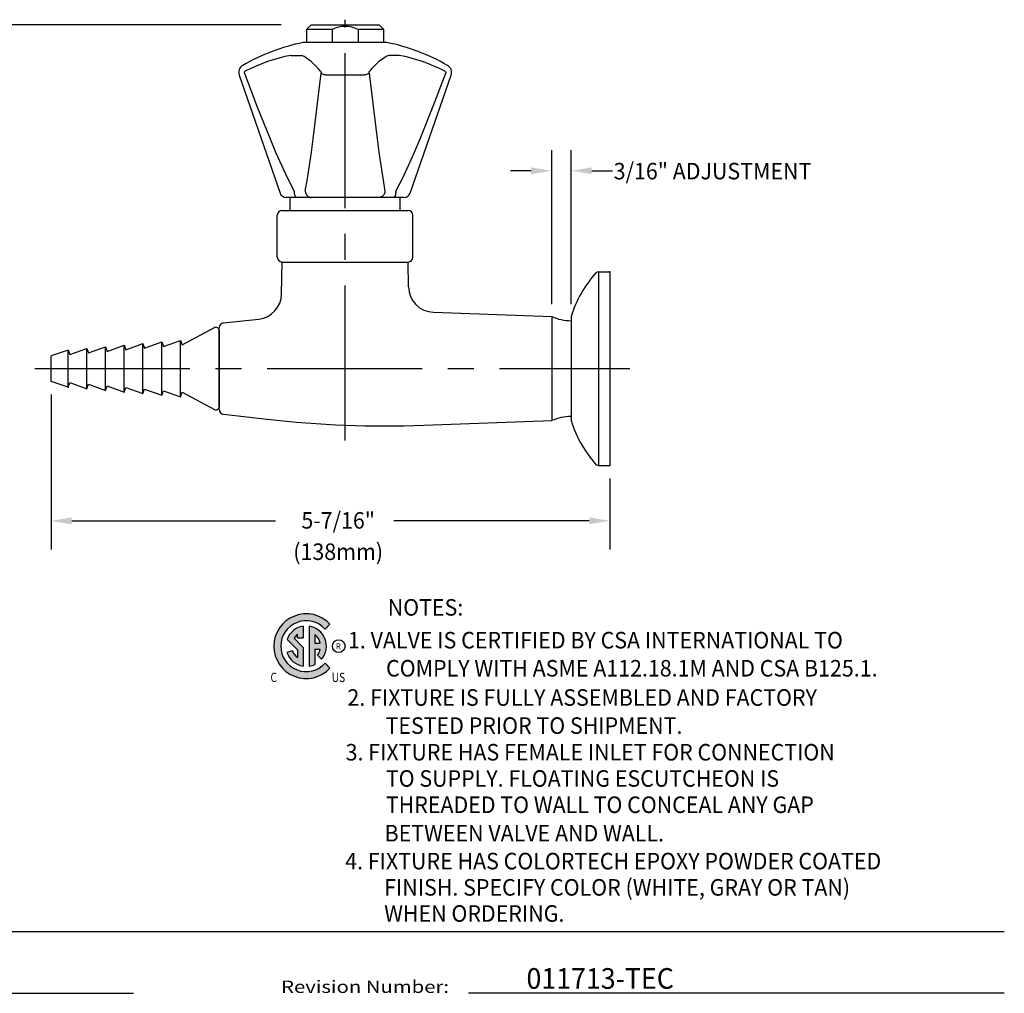
# Model space of a CAD drawing. Extents: x 1.4 to 16.7, y 0.8 to 20.7.
# Drawn here: x 7.2 to 16.7, y 0.8 to 10.3 of the extents above; entities that cross this region are included whole.
import ezdxf
from ezdxf.enums import TextEntityAlignment as Align

# ---------------------------------------------------------------- set-up
doc = ezdxf.new("R2010")
doc.units = 0
doc.header["$LTSCALE"] = 2
doc.header["$MEASUREMENT"] = 0
doc.linetypes.add('CENTER2', pattern=[1.125, 0.75, -0.125, 0.125, -0.125])
doc.layers.get('0').update_dxf_attribs({"linetype": 'CONTINUOUS'})
doc.layers.get('DEFPOINTS').update_dxf_attribs({"linetype": 'CONTINUOUS'})
for name, color, linetype in [('2', 2, 'CONTINUOUS'), ('4', 4, 'CONTINUOUS'), ('CENTER', 1, 'CENTER2'), ('DIM', 7, 'CONTINUOUS')]:
    doc.layers.add(name, color=color, linetype=linetype)
doc.styles.add('PLATE', font='ROMAND', dxfattribs={"width": 0.95})
doc.styles.add('ROMAND', font='romand', dxfattribs={"width": 0.95})
doc.styles.add('ROMANS', font='ROMANS', dxfattribs={"width": 0.75})
doc.styles.get("Standard").update_dxf_attribs({"font": 'simplex', "width": 0.8})

# ---------------------------------------------------------------- blocks, each defined once
blk = doc.blocks.new('CTITLE')
for p, q in [((-7.7035, -9.7815), (-0.0785, -9.7815)), ((-6.8872, -10.0802), (-4.2935, -10.0802)), ((-2.6723, -10.0784), (-0.0785, -10.0784))]:
    blk.add_line(p, q)
at = {"width": 1.061101}
blk.add_text('Revision Number:', height=0.06, dxfattribs=at).set_placement((-3.5785, -10.0784), (-2.766, -10.0784), align=Align.FIT)
at = {"style": 'PLATE', "width": 0.95}
for tag, p, height in [('PLATE1', (-7.7035, -1.1652), 0.14), ('DESC1', (-7.7035, -1.3252), 0.1), ('DESC1', (-7.7035, -1.4852), 0.1), ('DESC1', (-7.7035, -1.6452), 0.1), ('PLATE2', (-7.7035, -1.9152), 0.14), ('DESC2', (-7.7035, -2.0752), 0.1), ('DESC2', (-7.7035, -2.2352), 0.1), ('DESC2', (-7.7035, -2.3952), 0.1), ('DWG', (-6.606, -10.0602), 0.14), ('REV', (-2.391, -10.0584), 0.1)]:
    blk.add_attdef(tag, p, '', height=height, dxfattribs=at)

msp = doc.modelspace()

# ---------------------------------------------------------------- hatches: boundary and pattern name
at = {"layer": '4'}
h = msp.add_hatch(color=256, dxfattribs=at)
h.paths.add_polyline_path([(10.1614, 3.9884), (10.1143, 4.0363, -2.611468), (10.1143, 4.365), (10.1614, 4.413, 2.559841)])
h.paths.add_polyline_path([(9.9592, 4.0074, 0.074826), (10.0151, 4.0238), (10.0151, 4.1727), (10.0682, 4.1727, -0.118966), (10.0404, 4.1133), (10.0801, 4.0736, 0.590668), (9.9592, 4.3945)], flags=17)
h.paths.add_polyline_path([(10.0151, 4.3125, -0.183503), (10.0682, 4.2286), (10.0151, 4.2286)], flags=16)
h.paths.add_polyline_path([(9.9032, 4.3945, 0.278074), (9.7468, 4.2665), (9.8473, 4.1659), (9.8473, 4.0888, -0.151536), (9.7988, 4.1559), (9.7457, 4.138, 0.282622), (9.9032, 4.0069), (9.9032, 4.1891), (9.8146, 4.2778, -0.087987), (9.8482, 4.3132), (9.8482, 4.2814), (9.9032, 4.2814)], flags=17)

# ---------------------------------------------------------------- linework, layer by layer
at = {"color": 2}
msp.add_line((9.6889, 10.2159), (6.3979, 10.2159), dxfattribs=at)
for p, q in [((9.9332, 10.1691), (9.9801, 10.2159)), ((9.9801, 10.2159), (10.6363, 10.2159)), ((10.6363, 10.2159), (10.6832, 10.1691)), ((9.9332, 10.1691), (9.9332, 10.0441)), ((10.1832, 10.1691), (9.9332, 10.1691)), ((10.1832, 10.1691), (10.1832, 10.0441)), ((10.4332, 10.1691), (10.4332, 10.0441)), ((10.6832, 10.1691), (10.4332, 10.1691)), ((10.6832, 10.0441), (10.6832, 10.1691)), ((9.777, 8.4191), (9.777, 8.5441)), ((10.8395, 8.4191), (10.8395, 8.5441)), ((9.6988, 8.4191), (10.9176, 8.4191)), ((9.652, 7.966), (9.652, 8.3722)), ((10.9645, 7.966), (10.9645, 8.3722)), ((9.6931, 7.6101), (9.6991, 7.9187)), ((9.6986, 7.9191), (10.9178, 7.9191)), ((9.6988, 7.9191), (10.9176, 7.9191)), ((10.922, 7.6776), (10.9173, 7.9187)), ((12.7593, 7.8249), (12.7593, 5.9499)), ((12.7593, 7.8249), (12.8707, 7.8249)), ((12.8707, 7.8249), (12.8707, 5.9499)), ((12.8707, 7.8249), (12.8707, 5.9499)), ((12.8707, 7.8249), (12.8707, 5.9499)), ((9.1315, 7.3297), (9.4721, 7.3661)), ((11.163, 7.4326), (12.3082, 7.3912)), ((12.3082, 7.3912), (12.3082, 6.3836)), ((12.3082, 7.346), (12.3082, 6.4288)), ((12.4957, 7.3912), (12.4957, 6.3836)), ((12.4957, 7.3874), (12.4957, 6.3874)), ((12.4957, 7.3562), (12.4957, 6.4187)), ((8.7301, 7.117), (9.0435, 7.2837)), ((9.0895, 6.4918), (9.0895, 7.283)), ((9.0895, 6.4949), (9.0895, 7.2799)), ((9.0895, 6.4949), (9.0895, 7.2799)), ((9.0895, 6.503), (9.0895, 7.2718)), ((9.0895, 6.503), (9.0895, 7.2718)), ((9.0895, 7.2277), (9.0895, 7.2597)), ((9.0895, 6.5181), (9.0895, 7.2567)), ((9.0895, 7.2562), (9.0895, 6.5187)), ((9.0895, 6.5188), (9.0895, 7.256)), ((8.5489, 7.1014), (8.7141, 7.1609)), ((8.7141, 7.1609), (8.7301, 7.117)), ((9.0895, 7.2312), (9.0895, 7.2276)), ((9.0895, 7.2312), (9.0895, 7.2276)), ((9.0895, 7.2154), (9.0895, 6.5594)), ((9.0895, 6.5594), (9.0895, 7.2154)), ((7.6269, 7.0671), (7.6429, 7.0232)), ((7.6429, 7.0232), (7.8081, 7.0828)), ((7.8081, 7.0828), (7.8241, 7.0389)), ((7.8241, 7.0389), (7.9893, 7.0984)), ((7.9893, 7.0984), (8.0053, 7.0545)), ((8.0053, 7.0545), (8.1705, 7.114)), ((8.1705, 7.114), (8.1865, 7.0701)), ((8.1865, 7.0701), (8.3517, 7.1296)), ((8.3517, 7.1296), (8.3677, 7.0857)), ((8.3677, 7.0857), (8.5329, 7.1453)), ((8.5329, 7.1453), (8.5489, 7.1014)), ((9.0895, 6.8874), (9.0895, 6.5437)), ((9.0895, 6.5472), (9.0895, 6.8874)), ((9.0895, 6.8874), (9.0895, 6.5471)), ((7.6269, 6.7077), (7.6429, 6.7516)), ((7.6429, 6.7516), (7.8081, 6.692)), ((7.8081, 6.692), (7.8241, 6.7359)), ((7.8241, 6.7359), (7.9893, 6.6764)), ((7.9893, 6.6764), (8.0053, 6.7203)), ((8.0053, 6.7203), (8.1705, 6.6608)), ((8.1705, 6.6608), (8.1865, 6.7047)), ((8.1865, 6.7047), (8.3517, 6.6452)), ((8.3517, 6.6452), (8.3677, 6.6891)), ((8.3677, 6.6891), (8.5329, 6.6295)), ((8.5329, 6.6295), (8.5489, 6.6734)), ((8.5489, 6.6734), (8.7141, 6.6139)), ((8.7141, 6.6139), (8.7301, 6.6578)), ((8.7301, 6.6578), (9.0435, 6.4911)), ((9.0895, 6.5151), (9.0895, 6.5472)), ((9.0895, 6.5471), (9.0895, 6.5151)), ((9.1314, 6.445), (9.5527, 6.3993)), ((11.0693, 6.3388), (12.3082, 6.3836)), ((12.7593, 5.9499), (12.8707, 5.9499))]:
    msp.add_line(p, q)
at = {"color": 7, "linetype": 'Continuous'}
for p, q in [((10.7135, 10.0441), (9.9029, 10.0441)), ((9.2822, 9.7294), (9.6782, 8.5861)), ((10.4942, 9.7294), (10.1221, 9.7294)), ((10.9381, 8.5861), (11.3342, 9.7294)), ((9.8406, 8.5441), (9.7373, 8.5441)), ((9.842, 8.5441), (9.8406, 8.5441)), ((9.8773, 8.5441), (9.842, 8.5441)), ((9.9801, 8.5441), (9.9624, 8.5441)), ((9.9806, 8.5441), (9.9801, 8.5441)), ((10.6357, 8.5441), (9.9806, 8.5441)), ((10.6363, 8.5441), (10.6357, 8.5441)), ((10.6539, 8.5441), (10.6363, 8.5441)), ((10.7744, 8.5441), (10.7391, 8.5441)), ((10.7758, 8.5441), (10.7744, 8.5441)), ((10.8791, 8.5441), (10.7758, 8.5441))]:
    msp.add_line(p, q, dxfattribs=at)
at = {"linetype": 'Continuous'}
for p, q in [((8.7141, 6.6139), (8.7141, 7.1609)), ((7.6269, 7.0671), (7.4617, 7.0124)), ((7.6269, 6.7077), (7.6269, 7.0671)), ((7.8081, 6.692), (7.8081, 7.0828)), ((7.9893, 6.6764), (7.9893, 7.0984)), ((8.1705, 6.6608), (8.1705, 7.114)), ((8.3517, 6.6452), (8.3517, 7.1296)), ((8.5329, 6.6295), (8.5329, 7.1453)), ((7.4617, 6.7624), (7.4617, 7.0124)), ((7.6269, 6.7077), (7.4617, 6.7624))]:
    msp.add_line(p, q, dxfattribs=at)
at = {"color": 7, "linetype": 'Continuous', "flags": 128}
for points in [[(9.7833, 9.9193), (9.7262, 9.9072), (9.6695, 9.8931), (9.6132, 9.877), (9.5576, 9.8588), (9.5025, 9.8387), (9.4482, 9.8165), (9.3946, 9.7924), (9.3417, 9.7664)], [(9.7833, 9.9193), (9.8004, 9.9195), (9.8165, 9.9197), (9.8317, 9.9198), (9.8456, 9.9198), (9.8582, 9.9198), (9.8694, 9.9197), (9.879, 9.9195), (9.8869, 9.9193)], [(10.071, 9.7664), (10.0487, 9.7924), (10.0261, 9.8165), (10.0033, 9.8387), (9.9804, 9.8588), (9.9572, 9.877), (9.9339, 9.8931), (9.9104, 9.9072), (9.8869, 9.9193)], [(10.7295, 9.9193), (10.7059, 9.9072), (10.6825, 9.8931), (10.6592, 9.877), (10.636, 9.8588), (10.613, 9.8387), (10.5902, 9.8165), (10.5676, 9.7924), (10.5453, 9.7664)], [(10.833, 9.9193), (10.816, 9.9195), (10.7998, 9.9197), (10.7847, 9.9198), (10.7707, 9.9198), (10.7581, 9.9198), (10.747, 9.9197), (10.7374, 9.9195), (10.7295, 9.9193)], [(11.2746, 9.7664), (11.2218, 9.7924), (11.1682, 9.8165), (11.1138, 9.8387), (11.0588, 9.8588), (11.0031, 9.877), (10.9469, 9.8931), (10.8902, 9.9072), (10.833, 9.9193)], [(9.3339, 9.7477), (9.333, 9.7523), (9.3336, 9.7568), (9.3354, 9.7608), (9.3386, 9.7643), (9.3417, 9.7664)], [(9.3339, 9.7477), (9.455, 9.4289), (9.5815, 9.1124), (9.6358, 8.9837), (9.6924, 8.8561), (9.752, 8.7298), (9.8163, 8.606), (9.8172, 8.6044)], [(9.9227, 8.6044), (9.9227, 8.6045), (9.944, 8.7276), (9.9633, 8.8534), (9.9814, 8.9813), (9.9985, 9.1102), (10.0378, 9.4277), (10.0749, 9.7477)], [(10.071, 9.7664), (10.0719, 9.7651), (10.0736, 9.7613), (10.0748, 9.7561), (10.0751, 9.7511), (10.0749, 9.7477)], [(10.1221, 9.7294), (10.1144, 9.7309), (10.1069, 9.7326), (10.0999, 9.7346), (10.0934, 9.7369), (10.0876, 9.7394), (10.0825, 9.742), (10.0783, 9.7448), (10.0749, 9.7477)], [(10.5414, 9.7477), (10.5381, 9.7448), (10.5338, 9.742), (10.5287, 9.7394), (10.5229, 9.7369), (10.5164, 9.7346), (10.5094, 9.7326), (10.502, 9.7309), (10.4942, 9.7294)], [(10.5414, 9.7477), (10.5412, 9.7523), (10.5416, 9.7568), (10.5425, 9.7608), (10.544, 9.7643), (10.5453, 9.7664)], [(10.5414, 9.7477), (10.5784, 9.4289), (10.6176, 9.1124), (10.6347, 8.9837), (10.6527, 8.8561), (10.672, 8.7298), (10.6933, 8.606), (10.6936, 8.6044)], [(10.7992, 8.6044), (10.7992, 8.6045), (10.8633, 8.7276), (10.9228, 8.8534), (10.9794, 8.9813), (11.0339, 9.1102), (11.1609, 9.4277), (11.2825, 9.7477)], [(11.2746, 9.7664), (11.2767, 9.7651), (11.2806, 9.7613), (11.283, 9.7561), (11.2833, 9.7511), (11.2825, 9.7477)], [(9.8406, 8.5441), (9.8361, 8.5452), (9.8318, 8.5486), (9.8278, 8.5542), (9.8243, 8.5616), (9.8214, 8.5707), (9.8192, 8.5812), (9.8178, 8.5925), (9.8172, 8.6044)], [(9.9227, 8.6044), (9.9242, 8.5925), (9.9277, 8.5812), (9.9332, 8.5707), (9.9404, 8.5616), (9.9491, 8.5542), (9.9589, 8.5486), (9.9696, 8.5452), (9.9806, 8.5441)], [(10.6936, 8.6044), (10.6922, 8.5925), (10.6887, 8.5812), (10.6832, 8.5707), (10.676, 8.5616), (10.6673, 8.5542), (10.6574, 8.5486), (10.6468, 8.5452), (10.6357, 8.5441)], [(10.7992, 8.6044), (10.7986, 8.5925), (10.7971, 8.5812), (10.7949, 8.5707), (10.792, 8.5616), (10.7885, 8.5542), (10.7845, 8.5486), (10.7802, 8.5452), (10.7758, 8.5441)], [(9.9624, 8.5441), (9.9178, 8.545), (9.8773, 8.5441)], [(10.7391, 8.5441), (10.6991, 8.545), (10.6539, 8.5441)]]:
    msp.add_lwpolyline(points, dxfattribs=at)
for centre, radius, start, end in [((10.3078, 9.9294), 0.2705, 62.37555, 117.46899), ((9.6988, 8.3722), 0.0469, 90, 180), ((10.9176, 8.3722), 0.0469, 0, 90), ((9.6988, 7.966), 0.0469, 180, 270), ((10.9176, 7.966), 0.0469, 270, 0), ((12.7593, 7.7937), 0.0312, 90, 137.44668), ((13.59, 7.0497), 1.1464, 138.13212, 162.66821), ((11.172, 7.6824), 0.25, 181.11827, 267.93032), ((9.4432, 7.6145), 0.25, 276.63494, 359), ((12.5063, 7.8503), 0.5, 246.65939, 268.78544), ((9.0582, 7.2562), 0.0312, 0, 118.01172), ((9.1365, 7.283), 0.047, 96.10624, 180), ((9.0582, 6.5187), 0.0312, 241.98828, 360), ((9.1365, 6.4918), 0.047, 180, 263.80227), ((10.7082, 16.3323), 10, 263.36506, 272.06968), ((12.5063, 5.9245), 0.5, 91.21456, 113.34061), ((13.59, 6.7251), 1.1464, 197.33179, 221.86788), ((12.7593, 5.9811), 0.0312, 222.55332, 270)]:
    msp.add_arc(centre, radius, start, end)
at = {"color": 7, "linetype": 'Continuous'}
for centre, radius, start, end in [((10.3082, 8.0856), 2, 101.69232, 119.69877), ((10.3082, 8.0856), 2, 60.30123, 78.30768), ((9.356, 9.755), 0.0781, 119.69877, 199.10567), ((11.2603, 9.755), 0.0781, 340.89433, 60.30123), ((9.7373, 8.6066), 0.0625, 199.10567, 270), ((10.8791, 8.6066), 0.0625, 270, 340.89433)]:
    msp.add_arc(centre, radius, start, end, dxfattribs=at)
at = {"layer": '2', "color": 2}
for p, q in [((12.3082, 7.5124), (12.3082, 9.002)), ((12.4957, 7.5124), (12.4957, 9.002)), ((12.1082, 8.802), (11.9082, 8.802)), ((12.6957, 8.802), (12.8957, 8.802)), ((7.4617, 6.6374), (7.4617, 5.1372)), ((12.8707, 5.8249), (12.8707, 5.1372)), ((7.6617, 5.4139), (9.6337, 5.4139)), ((12.6707, 5.4139), (10.7791, 5.4139))]:
    msp.add_line(p, q, dxfattribs=at)
at = {"layer": '2'}
for p in [(12.8707, 7.8249), (12.8707, 7.8249), (7.6269, 6.7085), (12.8707, 5.9499)]:
    msp.add_point(p, dxfattribs=at)
at = {"layer": '2', "linetype": 'Continuous'}
for p in [(9.0895, 7.256), (9.0895, 6.5197)]:
    msp.add_point(p, dxfattribs=at)
at = {"layer": '2', "color": 2}
for points in [[(12.1082, 8.8353), (12.1082, 8.7687), (12.3082, 8.802)], [(12.6957, 8.8353), (12.6957, 8.7687), (12.4957, 8.802)], [(7.6617, 5.4472), (7.6617, 5.3805), (7.4617, 5.4139)], [(12.6707, 5.4472), (12.6707, 5.3805), (12.8707, 5.4139)]]:
    msp.add_solid(points, dxfattribs=at)
at = {"layer": '4'}
for p, q in [((9.9032, 4.3945), (9.9032, 4.2814)), ((9.9592, 4.3945), (9.9592, 4.0074)), ((10.1143, 4.365), (10.1614, 4.413)), ((9.8482, 4.2814), (9.8482, 4.3132)), ((10.0151, 4.3125), (10.0151, 4.2286)), ((9.8473, 4.1659), (9.7468, 4.2665)), ((9.9032, 4.1891), (9.8146, 4.2778)), ((9.8482, 4.2814), (9.9032, 4.2814)), ((10.0151, 4.2286), (10.0682, 4.2286)), ((9.7988, 4.1559), (9.7457, 4.138)), ((9.8473, 4.1659), (9.8473, 4.0888)), ((9.9032, 4.1891), (9.9032, 4.0069)), ((10.0151, 4.1727), (10.0151, 4.0238)), ((10.0151, 4.1727), (10.0682, 4.1727)), ((10.0404, 4.1133), (10.0801, 4.0736)), ((10.1143, 4.0363), (10.1614, 3.9884))]:
    msp.add_line(p, q, dxfattribs=at)
msp.add_circle((10.2461, 4.2007), 0.0615, dxfattribs=at)
for centre, radius, start, end in [((9.9312, 4.2007), 0.3132, 42.67614, 317.32386), ((9.9312, 4.2007), 0.2461, 41.90632, 318.09368), ((9.9312, 4.2007), 0.1958, 98.21138, 160.37079), ((9.9312, 4.2007), 0.1958, 319.51284, 81.78874), ((9.9312, 4.2007), 0.1398, 126.42379, 146.53702), ((9.9312, 4.2007), 0.1398, 11.53702, 53.13016), ((9.9312, 4.2007), 0.1958, 198.66299, 261.78874), ((9.9312, 4.2007), 0.1398, 198.66299, 233.13016), ((9.9312, 4.2007), 0.1398, 321.32571, 348.4631), ((9.9327, 4.2014), 0.1958, 277.75832, 294.87523)]:
    msp.add_arc(centre, radius, start, end, dxfattribs=at)
at = {"layer": 'CENTER'}
for p, q in [((10.3082, 6.1904), (10.3082, 10.2649)), ((7.304, 6.8874), (13.0654, 6.8874))]:
    msp.add_line(p, q, dxfattribs=at)
at = {"layer": 'CENTER', "color": 1}
msp.add_line((11.4332, 6.8874), (11.4332, 6.8874), dxfattribs=at)
at = {"layer": 'DEFPOINTS', "color": 0, "linetype": 'ByBlock'}
msp.add_point((10.6363, 10.2159), dxfattribs=at)

# ---------------------------------------------------------------- block references
ref = msp.add_blockref('CTITLE', (16.8457, 21.0005), dxfattribs=dict(xscale=2, yscale=2, zscale=2))
ref.add_attrib('REV', '011713-TEC', (12.0637, 0.8838), dxfattribs={"height": 0.2, "style": 'PLATE', "width": 0.95})

# ---------------------------------------------------------------- texts
at = {"style": 'ROMAND', "width": 0.95}
for s, height, p in [('%%uNOTES:', 0.15997, (10.7207, 4.5762)), ('1. VALVE IS CERTIFIED BY CSA INTERNATIONAL TO', 0.159968, (10.3358, 4.2585)), ('COMPLY WITH ASME A112.18.1M AND CSA B125.1.', 0.159968, (10.7045, 3.9868)), ('2. FIXTURE IS FULLY ASSEMBLED AND FACTORY', 0.159968, (10.3306, 3.7035)), ('TESTED PRIOR TO SHIPMENT.', 0.159968, (10.6993, 3.4317))]:
    msp.add_text(s, height=height, dxfattribs=at).set_placement(p, align=Align.MIDDLE_LEFT)
at = {"layer": '2', "color": 7, "style": 'ROMAND', "width": 0.95}
msp.add_text(' 3/16" ADJUSTMENT', height=0.16, dxfattribs=at).set_placement((12.8615, 8.7192))
at = {"layer": '2', "color": 7, "insert": (12.7194, 10.257), "char_height": 0.16, "attachment_point": 1, "style": 'ROMAND'}
msp.add_mtext('\\A1;', dxfattribs=at)
at = {"layer": '4', "style": 'ROMANS'}
msp.add_text('R', height=0.0565, dxfattribs=at).set_placement((10.2177, 4.171))
at = {"layer": '4', "width": 0.8}
for s, height, p in [('C', 0.0902, (9.5858, 3.8534)), ('US', 0.09021, (10.1788, 3.8534))]:
    msp.add_text(s, height=height, dxfattribs=at).set_placement(p)
at = {"layer": 'DIM', "linetype": 'ByBlock', "style": 'ROMAND', "width": 0.95}
for s, p in [('5-7/16"', (10.241, 5.3976)), ('(138mm)', (10.241, 5.0942))]:
    msp.add_text(s, height=0.16, dxfattribs=at).set_placement(p, align=Align.MIDDLE)
at = {"layer": 'DIM', "style": 'ROMAND', "width": 0.95}
for s, height, p in [('3. FIXTURE HAS FEMALE INLET FOR CONNECTION', 0.15984, (10.3135, 3.2538)), ('TO SUPPLY. FLOATING ESCUTCHEON IS  ', 0.15984, (10.7028, 2.9998)), ('THREADED TO WALL TO CONCEAL ANY GAP', 0.15984, (10.7028, 2.7454)), ('BETWEEN VALVE AND WALL.', 0.15984, (10.6905, 2.4698)), ('4. FIXTURE HAS COLORTECH EPOXY POWDER COATED', 0.159984, (10.3089, 2.1999)), ('FINISH. SPECIFY COLOR (WHITE, GRAY OR TAN)', 0.159984, (10.6862, 1.9457)), ('WHEN ORDERING.', 0.159984, (10.6862, 1.6927))]:
    msp.add_text(s, height=height, dxfattribs=at).set_placement(p, align=Align.TOP_LEFT)

doc.saveas('drawing.dxf')
